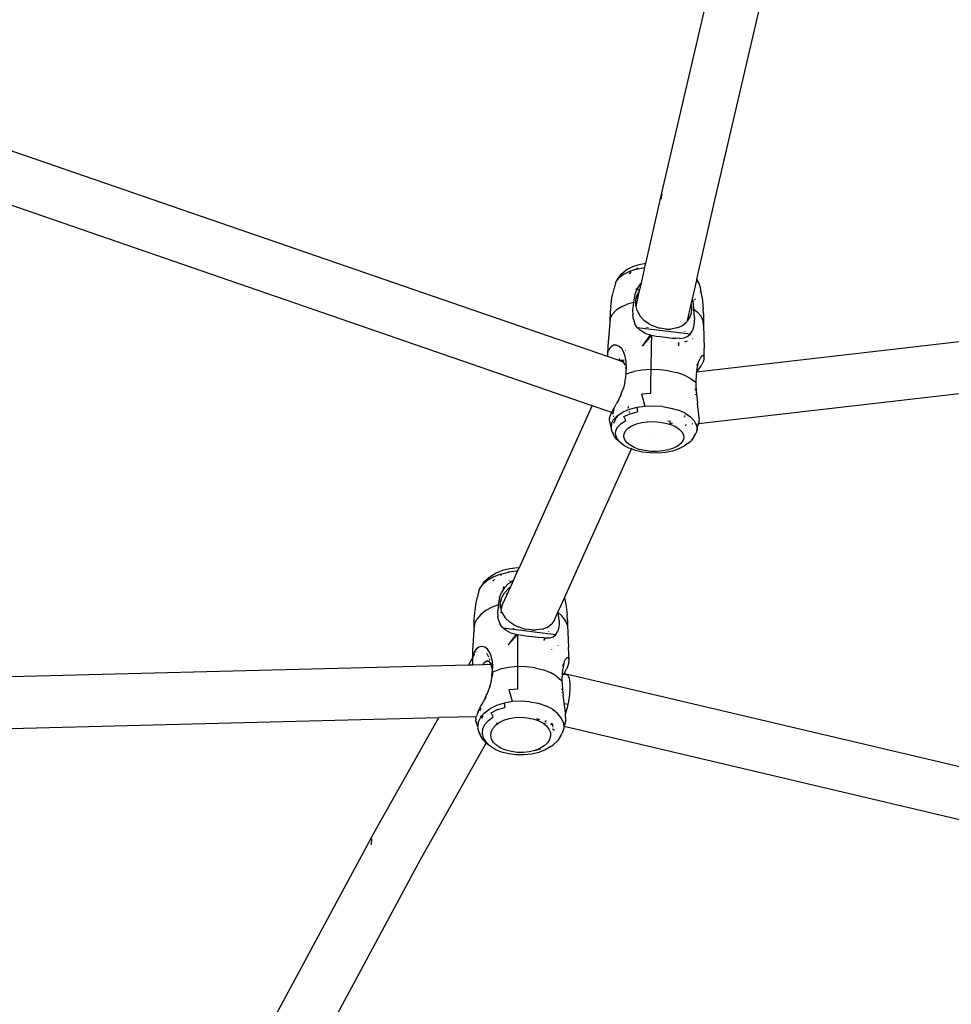
# Model space of a CAD drawing. Units: millimetres. Extents: x -9776 to 382505, y -3372 to 13325.
# Drawn here: x -4460 to -4183, y 2626 to 2919 of the extents above; entities that cross this region are included whole.
import ezdxf

# ---------------------------------------------------------------- set-up
doc = ezdxf.new("R2010")
doc.units = ezdxf.units.MM
doc.layers.add('Toestel 2D', color=7, linetype='Continuous', lineweight=20)
doc.layers.add('VP-EQ', color=7, linetype='Continuous', true_color=0x8a3492)

# ---------------------------------------------------------------- blocks, each defined once
blk = doc.blocks.new('RB1224')
at = {"layer": 'VP-EQ', "color": 0}
for p, q in [((6432.902, -2828.424), (6434.242, -2822.681)), ((6434.452, -2828.768), (6435.792, -2823.027)), ((6431.284, -2833.297), (6405.292, -2824.335)), ((6430.83, -2834.76), (6405.167, -2825.914)), ((6432.427, -2830.524), (6432.902, -2828.424)), ((6432.889, -2828.613), (6432.902, -2828.424)), ((6433.948, -2830.999), (6434.452, -2828.768)), ((6466.528, -2829.99), (6433.939, -2833.765)), ((6432.427, -2830.524), (6432.222, -2830.564)), ((6432.41, -2830.587), (6432.427, -2830.524)), ((6431.752, -2830.803), (6431.67, -2830.868)), ((6431.874, -2830.707), (6431.752, -2830.803)), ((6431.936, -2830.766), (6431.758, -2830.856)), ((6432.032, -2830.627), (6431.874, -2830.707)), ((6432.148, -2830.696), (6431.936, -2830.766)), ((6431.936, -2830.842), (6431.978, -2830.786)), ((6431.978, -2830.786), (6431.988, -2830.778)), ((6432.222, -2830.564), (6432.032, -2830.627)), ((6432.148, -2830.696), (6432.386, -2830.649)), ((6432.157, -2830.668), (6432.188, -2830.653)), ((6432.295, -2831.109), (6432.399, -2830.648)), ((6432.399, -2830.648), (6432.386, -2830.649)), ((6432.399, -2830.648), (6432.41, -2830.587)), ((6432.4, -2830.589), (6432.41, -2830.587)), ((6431.532, -2831.083), (6431.513, -2831.145)), ((6431.532, -2831.083), (6431.621, -2830.964)), ((6431.532, -2831.083), (6431.584, -2830.983)), ((6431.67, -2830.868), (6431.584, -2830.983)), ((6431.758, -2830.856), (6431.621, -2830.964)), ((6432.249, -2831.315), (6432.295, -2831.109)), ((6432.295, -2831.109), (6432.256, -2831.148)), ((6433.817, -2831.581), (6433.942, -2831.028)), ((6433.942, -2831.028), (6433.948, -2830.999)), ((6434.014, -2831.126), (6433.942, -2831.028)), ((6433.967, -2831.024), (6433.948, -2830.999)), ((6434.014, -2831.126), (6433.967, -2831.024)), ((6434.054, -2831.253), (6434.014, -2831.126)), ((6431.477, -2831.286), (6431.426, -2831.478)), ((6431.482, -2831.262), (6431.477, -2831.286)), ((6431.494, -2831.222), (6431.482, -2831.262)), ((6431.502, -2831.192), (6431.493, -2831.21)), ((6431.493, -2831.21), (6431.494, -2831.222)), ((6431.513, -2831.145), (6431.502, -2831.192)), ((6432.161, -2831.296), (6432.101, -2831.45)), ((6432.136, -2831.29), (6432.132, -2831.287)), ((6432.161, -2831.296), (6432.136, -2831.29)), ((6432.136, -2831.812), (6432.242, -2831.337)), ((6432.256, -2831.148), (6432.161, -2831.296)), ((6432.238, -2831.335), (6432.161, -2831.296)), ((6432.174, -2831.455), (6432.238, -2831.335)), ((6432.238, -2831.335), (6432.249, -2831.315)), ((6432.242, -2831.337), (6432.238, -2831.335)), ((6432.242, -2831.337), (6432.249, -2831.315)), ((6434.042, -2831.379), (6434.044, -2831.367)), ((6434.108, -2831.541), (6434.054, -2831.253)), ((6431.38, -2831.819), (6431.426, -2831.478)), ((6431.894, -2831.73), (6431.922, -2831.721)), ((6431.912, -2831.717), (6431.922, -2831.721)), ((6431.922, -2831.721), (6432.062, -2831.677)), ((6432.062, -2831.677), (6432.031, -2831.916)), ((6432.068, -2831.607), (6432.062, -2831.677)), ((6432.101, -2831.45), (6432.068, -2831.607)), ((6432.075, -2831.696), (6432.082, -2831.679)), ((6432.124, -2831.577), (6432.174, -2831.455)), ((6432.128, -2831.775), (6432.131, -2831.614)), ((6432.131, -2831.614), (6432.174, -2831.455)), ((6433.779, -2831.748), (6433.798, -2831.662)), ((6433.798, -2831.662), (6433.818, -2831.586)), ((6433.832, -2831.641), (6433.798, -2831.662)), ((6433.818, -2831.586), (6433.817, -2831.581)), ((6433.832, -2831.641), (6433.818, -2831.586)), ((6433.835, -2831.657), (6433.832, -2831.641)), ((6433.852, -2831.82), (6433.835, -2831.657)), ((6433.88, -2831.605), (6433.902, -2831.583)), ((6465.991, -2831.599), (6433.995, -2835.305)), ((6434.108, -2831.541), (6434.137, -2831.884)), ((6431.365, -2831.95), (6431.352, -2832.296)), ((6431.38, -2831.819), (6431.365, -2831.95)), ((6431.544, -2831.92), (6431.432, -2832.038)), ((6431.7, -2831.816), (6431.544, -2831.92)), ((6431.7, -2831.816), (6431.894, -2831.73)), ((6432.031, -2831.916), (6432.035, -2832.06)), ((6432.11, -2831.931), (6432.111, -2831.925)), ((6432.136, -2831.812), (6432.128, -2831.775)), ((6432.164, -2831.932), (6432.136, -2831.812)), ((6432.164, -2831.932), (6432.254, -2832.097)), ((6433.671, -2832.226), (6433.779, -2831.748)), ((6433.775, -2832.007), (6433.738, -2832.12)), ((6433.79, -2831.884), (6433.775, -2832.007)), ((6433.779, -2831.748), (6433.79, -2831.812)), ((6433.79, -2831.812), (6433.79, -2831.884)), ((6433.853, -2831.891), (6433.852, -2831.82)), ((6433.872, -2832.136), (6433.853, -2831.891)), ((6433.853, -2831.891), (6433.964, -2831.977)), ((6434.072, -2832.1), (6433.964, -2831.977)), ((6434.147, -2832.015), (6434.137, -2831.884)), ((6434.147, -2832.015), (6434.143, -2832.362)), ((6431.352, -2832.296), (6431.297, -2832.99)), ((6431.367, -2832.165), (6431.352, -2832.296)), ((6431.352, -2832.296), (6431.355, -2832.31)), ((6431.367, -2832.165), (6431.432, -2832.038)), ((6432.058, -2832.198), (6432.035, -2832.06)), ((6432.058, -2832.198), (6432.101, -2832.321)), ((6432.387, -2832.237), (6432.254, -2832.097)), ((6432.511, -2832.325), (6432.387, -2832.237)), ((6433.518, -2832.372), (6433.648, -2832.263)), ((6433.671, -2832.226), (6433.648, -2832.263)), ((6433.738, -2832.12), (6433.671, -2832.226)), ((6433.738, -2832.12), (6433.734, -2832.131)), ((6433.867, -2832.279), (6433.847, -2832.412)), ((6433.872, -2832.136), (6433.867, -2832.279)), ((6434.133, -2832.23), (6434.072, -2832.1)), ((6434.143, -2832.362), (6434.133, -2832.23)), ((6432.169, -2832.431), (6432.101, -2832.321)), ((6432.169, -2832.431), (6433.757, -2832.621)), ((6432.268, -2832.527), (6432.169, -2832.431)), ((6432.398, -2832.601), (6432.268, -2832.527)), ((6432.398, -2832.601), (6432.419, -2832.607)), ((6432.419, -2832.607), (6432.421, -2832.603)), ((6432.443, -2832.441), (6432.446, -2832.437)), ((6432.475, -2832.442), (6432.478, -2832.438)), ((6432.493, -2832.442), (6432.495, -2832.438)), ((6432.511, -2832.325), (6432.634, -2832.386)), ((6432.748, -2832.428), (6432.634, -2832.386)), ((6432.748, -2832.428), (6432.851, -2832.455)), ((6433.034, -2832.479), (6432.851, -2832.455)), ((6433.034, -2832.479), (6433.168, -2832.478)), ((6433.355, -2832.445), (6433.168, -2832.478)), ((6433.355, -2832.445), (6433.518, -2832.372)), ((6433.598, -2832.551), (6433.599, -2832.546)), ((6433.757, -2832.621), (6433.812, -2832.525)), ((6433.847, -2832.412), (6433.812, -2832.525)), ((6434.143, -2832.362), (6434.163, -2833.057)), ((6431.651, -2832.612), (6431.652, -2832.607)), ((6432.558, -2832.653), (6432.321, -2832.99)), ((6432.597, -2832.661), (6432.321, -2832.99)), ((6432.419, -2832.607), (6432.558, -2832.653)), ((6432.558, -2832.653), (6432.597, -2832.661)), ((6432.597, -2832.661), (6432.59, -2832.971)), ((6432.597, -2832.661), (6432.732, -2832.687)), ((6432.732, -2832.687), (6432.851, -2832.705)), ((6432.851, -2832.705), (6433.008, -2832.724)), ((6433.008, -2832.724), (6433.212, -2832.747)), ((6433.212, -2832.747), (6433.324, -2832.755)), ((6433.443, -2832.756), (6433.324, -2832.755)), ((6433.417, -2832.884), (6433.386, -2832.908)), ((6433.443, -2832.756), (6433.566, -2832.74)), ((6433.566, -2832.74), (6433.675, -2832.696)), ((6433.654, -2832.839), (6433.58, -2832.866)), ((6433.675, -2832.696), (6433.757, -2832.621)), ((6433.818, -2832.759), (6433.805, -2832.766)), ((6431.297, -2832.99), (6431.286, -2833.23)), ((6431.286, -2833.23), (6431.312, -2833.117)), ((6431.351, -2833.046), (6431.312, -2833.117)), ((6431.392, -2833.004), (6431.351, -2833.046)), ((6431.466, -2832.962), (6431.392, -2833.004)), ((6431.553, -2832.958), (6431.466, -2832.962)), ((6431.637, -2832.995), (6431.553, -2832.958)), ((6431.711, -2833.072), (6431.637, -2832.995)), ((6431.768, -2833.174), (6431.711, -2833.072)), ((6431.81, -2833.295), (6431.768, -2833.174)), ((6431.816, -2833.111), (6431.82, -2833.12)), ((6432.59, -2832.971), (6432.575, -2833.683)), ((6433.411, -2832.92), (6433.384, -2832.985)), ((6433.386, -2832.93), (6433.411, -2832.911)), ((6433.411, -2832.911), (6433.413, -2832.909)), ((6434.16, -2833.313), (6434.163, -2833.057)), ((6431.286, -2833.23), (6431.284, -2833.297)), ((6431.63, -2833.416), (6431.284, -2833.297)), ((6431.63, -2833.416), (6431.647, -2833.408)), ((6431.651, -2833.423), (6431.63, -2833.416)), ((6431.647, -2833.408), (6431.638, -2833.356)), ((6431.647, -2833.408), (6431.659, -2833.402)), ((6431.649, -2833.416), (6431.647, -2833.408)), ((6431.651, -2833.423), (6431.649, -2833.416)), ((6431.763, -2833.462), (6431.651, -2833.423)), ((6431.659, -2833.402), (6431.703, -2833.405)), ((6431.703, -2833.405), (6431.75, -2833.44)), ((6431.778, -2833.415), (6431.703, -2833.405)), ((6431.75, -2833.44), (6431.763, -2833.462)), ((6431.765, -2833.463), (6431.763, -2833.462)), ((6431.797, -2833.523), (6431.763, -2833.462)), ((6431.838, -2833.436), (6431.81, -2833.295)), ((6431.842, -2833.489), (6431.838, -2833.436)), ((6431.845, -2833.423), (6431.84, -2833.422)), ((6431.843, -2833.425), (6431.84, -2833.422)), ((6431.928, -2833.272), (6431.93, -2833.275)), ((6433.949, -2833.565), (6433.984, -2833.483)), ((6433.984, -2833.483), (6433.967, -2833.554)), ((6433.986, -2833.48), (6433.984, -2833.483)), ((6433.986, -2833.48), (6433.995, -2833.455)), ((6433.995, -2833.455), (6433.998, -2833.448)), ((6433.998, -2833.448), (6434, -2833.442)), ((6434, -2833.442), (6434.039, -2833.351)), ((6434.081, -2833.29), (6434.039, -2833.351)), ((6434.122, -2833.265), (6434.081, -2833.29)), ((6434.134, -2833.451), (6434.094, -2833.532)), ((6434.149, -2833.279), (6434.122, -2833.265)), ((6434.16, -2833.357), (6434.134, -2833.451)), ((6434.16, -2833.313), (6434.149, -2833.279)), ((6434.16, -2833.357), (6434.16, -2833.313)), ((6431.797, -2833.523), (6431.805, -2833.558)), ((6431.818, -2833.618), (6431.825, -2833.646)), ((6431.825, -2833.646), (6431.826, -2833.659)), ((6431.842, -2833.489), (6431.832, -2833.486)), ((6431.85, -2833.587), (6431.842, -2833.489)), ((6431.842, -2833.811), (6431.85, -2833.587)), ((6431.842, -2833.811), (6432.067, -2833.745)), ((6432.314, -2833.702), (6432.067, -2833.745)), ((6432.575, -2833.683), (6432.314, -2833.702)), ((6432.575, -2833.683), (6432.567, -2834.031)), ((6432.841, -2833.689), (6432.575, -2833.683)), ((6433.101, -2833.72), (6432.841, -2833.689)), ((6433.101, -2833.72), (6433.347, -2833.775)), ((6433.569, -2833.852), (6433.347, -2833.775)), ((6433.932, -2833.766), (6433.923, -2833.836)), ((6433.941, -2833.689), (6433.932, -2833.766)), ((6433.939, -2833.765), (6433.932, -2833.766)), ((6433.939, -2833.765), (6433.976, -2833.711)), ((6433.941, -2833.689), (6433.942, -2833.682)), ((6433.967, -2833.554), (6433.942, -2833.682)), ((6433.949, -2833.569), (6433.949, -2833.565)), ((6433.976, -2833.711), (6434.053, -2833.599)), ((6434.053, -2833.599), (6434.094, -2833.532)), ((6431.803, -2834.07), (6431.758, -2834.236)), ((6431.803, -2834.07), (6431.832, -2833.909)), ((6431.832, -2833.909), (6431.842, -2833.811)), ((6432.567, -2834.031), (6432.562, -2834.395)), ((6433.76, -2833.947), (6433.569, -2833.852)), ((6433.76, -2833.947), (6433.884, -2834.039)), ((6433.884, -2834.039), (6433.884, -2834.041)), ((6433.884, -2834.039), (6433.898, -2834.052)), ((6433.898, -2834.052), (6433.898, -2834.049)), ((6433.898, -2834.052), (6433.912, -2834.059)), ((6433.923, -2833.836), (6433.912, -2834.059)), ((6433.912, -2834.059), (6433.915, -2834.16)), ((6431.694, -2834.409), (6431.758, -2834.236)), ((6433.906, -2834.298), (6433.905, -2834.262)), ((6433.915, -2834.16), (6433.926, -2834.326)), ((6433.926, -2834.326), (6433.943, -2834.499)), ((6431.618, -2834.576), (6431.543, -2834.718)), ((6431.619, -2834.588), (6431.59, -2834.649)), ((6431.618, -2834.576), (6431.656, -2834.5)), ((6431.622, -2834.579), (6431.619, -2834.588)), ((6431.681, -2834.442), (6431.655, -2834.495)), ((6431.656, -2834.5), (6431.655, -2834.495)), ((6431.687, -2834.425), (6431.681, -2834.442)), ((6431.687, -2834.425), (6431.693, -2834.406)), ((6431.687, -2834.425), (6431.694, -2834.409)), ((6432.562, -2834.395), (6432.308, -2834.413)), ((6432.407, -2834.78), (6432.308, -2834.413)), ((6433.914, -2834.436), (6433.913, -2834.419)), ((6433.943, -2834.499), (6433.965, -2834.683)), ((6428.654, -2839.591), (6430.83, -2834.76)), ((6431.41, -2834.961), (6430.83, -2834.76)), ((6431.433, -2834.917), (6431.41, -2834.961)), ((6431.433, -2834.917), (6431.481, -2834.83)), ((6431.465, -2834.906), (6431.439, -2834.964)), ((6431.479, -2834.877), (6431.465, -2834.906)), ((6431.481, -2834.83), (6431.543, -2834.718)), ((6431.934, -2834.873), (6431.737, -2834.953)), ((6431.913, -2834.787), (6431.884, -2834.847)), ((6431.921, -2834.941), (6431.929, -2834.944)), ((6431.929, -2834.944), (6431.95, -2834.95)), ((6431.929, -2834.944), (6431.949, -2834.945)), ((6432.16, -2834.814), (6431.934, -2834.873)), ((6431.96, -2835.002), (6432.178, -2834.945)), ((6432.407, -2834.78), (6432.16, -2834.814)), ((6432.16, -2834.814), (6432.178, -2834.945)), ((6432.665, -2834.771), (6432.407, -2834.78)), ((6432.924, -2834.789), (6432.665, -2834.771)), ((6432.924, -2834.789), (6433.171, -2834.832)), ((6433.171, -2834.832), (6433.399, -2834.898)), ((6433.596, -2834.986), (6433.399, -2834.898)), ((6433.989, -2834.862), (6433.965, -2834.683)), ((6434.006, -2835.012), (6433.989, -2834.862)), ((6431.341, -2835.141), (6431.339, -2835.172)), ((6431.343, -2835.181), (6431.339, -2835.172)), ((6431.341, -2835.141), (6431.356, -2835.084)), ((6431.39, -2835.409), (6431.343, -2835.181)), ((6431.398, -2834.984), (6431.356, -2835.084)), ((6431.398, -2834.984), (6431.41, -2834.961)), ((6431.402, -2835.289), (6431.466, -2835.167)), ((6431.443, -2834.972), (6431.439, -2834.971)), ((6431.443, -2834.972), (6431.441, -2834.982)), ((6431.452, -2834.976), (6431.443, -2834.972)), ((6431.444, -2835.01), (6431.45, -2834.986)), ((6431.45, -2834.986), (6431.452, -2834.976)), ((6431.474, -2834.983), (6431.452, -2834.976)), ((6431.469, -2835.084), (6431.452, -2835.083)), ((6431.565, -2835.067), (6431.466, -2835.286)), ((6431.466, -2835.167), (6431.541, -2835.09)), ((6431.579, -2835.053), (6431.541, -2835.09)), ((6431.56, -2835.092), (6431.541, -2835.09)), ((6431.559, -2835.097), (6431.541, -2835.09)), ((6431.579, -2835.053), (6431.737, -2834.953)), ((6431.593, -2835.095), (6431.581, -2835.094)), ((6431.595, -2835.101), (6431.584, -2835.1)), ((6431.694, -2835.286), (6431.835, -2835.197)), ((6431.772, -2835.079), (6431.96, -2835.002)), ((6431.835, -2835.197), (6431.772, -2835.079)), ((6432.308, -2835.264), (6432.48, -2835.241)), ((6432.48, -2835.241), (6432.66, -2835.235)), ((6432.66, -2835.235), (6432.839, -2835.247)), ((6433.17, -2835.229), (6433.081, -2835.218)), ((6433.563, -2835.102), (6433.562, -2835.092)), ((6433.575, -2835.05), (6433.581, -2835.082)), ((6433.596, -2834.986), (6433.755, -2835.091)), ((6433.87, -2835.209), (6433.755, -2835.091)), ((6433.936, -2835.335), (6433.87, -2835.209)), ((6434.009, -2835.224), (6434.004, -2835.25)), ((6434.012, -2835.146), (6434.006, -2835.012)), ((6434.012, -2835.146), (6434.009, -2835.224)), ((6431.39, -2835.409), (6431.389, -2835.419)), ((6431.389, -2835.419), (6431.429, -2835.547)), ((6431.402, -2835.289), (6431.39, -2835.409)), ((6431.525, -2835.612), (6431.535, -2835.497)), ((6431.535, -2835.497), (6431.593, -2835.387)), ((6431.593, -2835.387), (6431.694, -2835.286)), ((6431.78, -2835.596), (6431.825, -2835.51)), ((6431.825, -2835.51), (6431.904, -2835.431)), ((6431.904, -2835.431), (6432.014, -2835.361)), ((6432.014, -2835.361), (6432.15, -2835.305)), ((6432.15, -2835.305), (6432.308, -2835.264)), ((6432.839, -2835.247), (6433.012, -2835.277)), ((6433.012, -2835.277), (6433.17, -2835.323)), ((6433.116, -2835.26), (6433.22, -2835.276)), ((6433.201, -2835.293), (6433.139, -2835.286)), ((6433.17, -2835.323), (6433.307, -2835.384)), ((6433.307, -2835.384), (6433.418, -2835.457)), ((6433.418, -2835.457), (6433.498, -2835.539)), ((6433.63, -2835.345), (6433.605, -2835.342)), ((6433.611, -2835.336), (6433.63, -2835.339)), ((6433.631, -2835.332), (6433.626, -2835.324)), ((6433.83, -2835.308), (6433.801, -2835.305)), ((6433.95, -2835.464), (6433.912, -2835.589)), ((6433.936, -2835.335), (6433.95, -2835.464)), ((6433.952, -2835.31), (6433.941, -2835.311)), ((6433.95, -2835.464), (6433.979, -2835.347)), ((6433.981, -2835.343), (6433.979, -2835.347)), ((6433.989, -2835.306), (6433.981, -2835.343)), ((6433.993, -2835.315), (6433.981, -2835.343)), ((6434.004, -2835.25), (6433.989, -2835.306)), ((6433.995, -2835.305), (6433.989, -2835.306)), ((6433.995, -2835.305), (6433.993, -2835.315)), ((6434.004, -2835.25), (6433.995, -2835.305)), ((6431.429, -2835.547), (6431.455, -2835.583)), ((6431.429, -2835.547), (6431.476, -2835.649)), ((6431.563, -2835.767), (6431.476, -2835.649)), ((6431.56, -2835.726), (6431.525, -2835.612)), ((6431.641, -2835.835), (6431.56, -2835.726)), ((6431.641, -2835.835), (6431.563, -2835.767)), ((6431.771, -2835.686), (6431.78, -2835.596)), ((6431.799, -2835.775), (6431.771, -2835.686)), ((6431.863, -2835.86), (6431.799, -2835.775)), ((6432.667, -2835.673), (6432.667, -2835.677)), ((6433.527, -2835.805), (6433.465, -2835.888)), ((6433.498, -2835.539), (6433.544, -2835.627)), ((6433.554, -2835.717), (6433.527, -2835.805)), ((6433.544, -2835.627), (6433.554, -2835.717)), ((6433.691, -2835.871), (6433.773, -2835.805)), ((6433.859, -2835.691), (6433.773, -2835.805)), ((6433.859, -2835.691), (6433.912, -2835.589)), ((6430.001, -2840.479), (6431.997, -2836.048)), ((6431.764, -2835.935), (6431.641, -2835.835)), ((6431.924, -2836.021), (6431.764, -2835.935)), ((6431.959, -2835.938), (6431.863, -2835.86)), ((6431.997, -2836.048), (6431.924, -2836.021)), ((6432.083, -2836.005), (6431.959, -2835.938)), ((6431.997, -2836.048), (6432.002, -2836.036)), ((6432.114, -2836.09), (6431.997, -2836.048)), ((6432.232, -2836.059), (6432.083, -2836.005)), ((6432.326, -2836.139), (6432.114, -2836.09)), ((6432.398, -2836.098), (6432.232, -2836.059)), ((6432.575, -2836.119), (6432.398, -2836.098)), ((6432.756, -2836.122), (6432.575, -2836.119)), ((6432.932, -2836.107), (6432.756, -2836.122)), ((6433.098, -2836.074), (6432.932, -2836.107)), ((6433.222, -2836.109), (6433.01, -2836.151)), ((6433.246, -2836.026), (6433.098, -2836.074)), ((6433.411, -2836.047), (6433.222, -2836.109)), ((6433.37, -2835.963), (6433.246, -2836.026)), ((6433.465, -2835.888), (6433.37, -2835.963)), ((6433.569, -2835.966), (6433.411, -2836.047)), ((6433.691, -2835.871), (6433.569, -2835.966)), ((6432.553, -2836.166), (6432.326, -2836.139)), ((6432.784, -2836.17), (6432.553, -2836.166)), ((6433.01, -2836.151), (6432.784, -2836.17)), ((6428.375, -2839.616), (6428.161, -2839.668)), ((6428.602, -2839.59), (6428.375, -2839.616)), ((6428.654, -2839.591), (6428.602, -2839.59)), ((6428.62, -2839.666), (6428.654, -2839.591)), ((6427.738, -2839.889), (6427.604, -2840.012)), ((6427.88, -2839.861), (6427.698, -2839.97)), ((6427.808, -2839.841), (6427.738, -2839.889)), ((6427.97, -2839.744), (6427.808, -2839.841)), ((6428.095, -2839.776), (6427.88, -2839.861)), ((6428.161, -2839.668), (6427.97, -2839.744)), ((6428.095, -2839.776), (6428.334, -2839.717)), ((6428.096, -2839.805), (6428.129, -2839.786)), ((6428.129, -2839.786), (6428.143, -2839.78)), ((6428.589, -2839.689), (6428.334, -2839.717)), ((6428.335, -2839.712), (6428.37, -2839.704)), ((6428.485, -2839.965), (6428.506, -2839.91)), ((6428.511, -2839.908), (6428.506, -2839.91)), ((6428.511, -2839.908), (6428.61, -2839.689)), ((6428.61, -2839.689), (6428.589, -2839.689)), ((6428.59, -2839.669), (6428.62, -2839.666)), ((6428.61, -2839.689), (6428.62, -2839.666)), ((6427.464, -2840.241), (6427.558, -2840.098)), ((6427.464, -2840.241), (6427.514, -2840.149)), ((6427.604, -2840.012), (6427.514, -2840.149)), ((6427.698, -2839.97), (6427.558, -2840.098)), ((6427.885, -2839.982), (6427.906, -2839.951)), ((6427.906, -2839.951), (6427.922, -2839.936)), ((6428.189, -2840.222), (6428.127, -2840.318)), ((6428.194, -2840.145), (6428.176, -2840.191)), ((6428.176, -2840.191), (6428.189, -2840.222)), ((6428.218, -2840.176), (6428.189, -2840.222)), ((6428.342, -2840.054), (6428.218, -2840.176)), ((6428.218, -2840.33), (6428.344, -2840.188)), ((6428.3, -2840.375), (6428.404, -2840.145)), ((6428.342, -2840.054), (6428.404, -2840.015)), ((6428.344, -2840.188), (6428.404, -2840.145)), ((6428.356, -2839.96), (6428.352, -2839.963)), ((6428.404, -2840.015), (6428.388, -2839.983)), ((6428.485, -2839.965), (6428.404, -2840.015)), ((6428.404, -2840.145), (6428.435, -2840.077)), ((6428.435, -2840.077), (6428.427, -2840.061)), ((6428.435, -2840.077), (6428.485, -2839.965)), ((6427.409, -2840.456), (6427.366, -2840.624)), ((6427.413, -2840.437), (6427.409, -2840.456)), ((6427.422, -2840.404), (6427.413, -2840.437)), ((6427.435, -2840.355), (6427.422, -2840.391)), ((6427.422, -2840.391), (6427.422, -2840.404)), ((6427.444, -2840.314), (6427.435, -2840.355)), ((6427.464, -2840.241), (6427.444, -2840.314)), ((6428.07, -2840.465), (6428.041, -2840.613)), ((6428.07, -2840.465), (6428.127, -2840.318)), ((6428.104, -2840.574), (6428.142, -2840.471)), ((6428.114, -2840.58), (6428.142, -2840.471)), ((6428.142, -2840.471), (6428.218, -2840.33)), ((6428.173, -2840.658), (6428.3, -2840.375)), ((6428.267, -2840.351), (6428.28, -2840.36)), ((6428.293, -2840.37), (6428.3, -2840.375)), ((6429.914, -2840.677), (6430.001, -2840.479)), ((6430.001, -2840.479), (6430.047, -2840.665)), ((6427.347, -2840.775), (6427.308, -2841.097)), ((6427.349, -2840.764), (6427.347, -2840.775)), ((6427.366, -2840.624), (6427.349, -2840.764)), ((6427.669, -2840.848), (6427.866, -2840.743)), ((6427.866, -2840.743), (6428.036, -2840.679)), ((6428.036, -2840.679), (6428.011, -2840.901)), ((6428.041, -2840.613), (6428.036, -2840.679)), ((6428.055, -2840.705), (6428.063, -2840.683)), ((6428.104, -2840.574), (6428.092, -2840.568)), ((6428.097, -2840.592), (6428.104, -2840.574)), ((6428.103, -2840.621), (6428.114, -2840.58)), ((6428.104, -2840.772), (6428.103, -2840.621)), ((6428.114, -2840.58), (6428.104, -2840.574)), ((6428.105, -2840.778), (6428.104, -2840.772)), ((6428.105, -2840.778), (6428.173, -2840.658)), ((6428.116, -2840.813), (6428.105, -2840.778)), ((6428.133, -2840.59), (6428.114, -2840.58)), ((6428.118, -2840.811), (6428.173, -2840.658)), ((6428.179, -2840.614), (6428.17, -2840.609)), ((6429.82, -2840.88), (6429.912, -2840.681)), ((6429.912, -2840.681), (6429.914, -2840.677)), ((6430.047, -2840.665), (6430.085, -2840.983)), ((6427.308, -2841.097), (6427.304, -2841.42)), ((6427.51, -2840.973), (6427.393, -2841.113)), ((6427.669, -2840.848), (6427.51, -2840.973)), ((6428.011, -2840.901), (6428.019, -2841.034)), ((6428.046, -2841.16), (6428.019, -2841.034)), ((6428.112, -2840.921), (6428.112, -2840.914)), ((6428.116, -2840.813), (6428.118, -2840.811)), ((6428.117, -2840.822), (6428.116, -2840.813)), ((6428.117, -2840.822), (6428.118, -2840.811)), ((6428.144, -2840.919), (6428.117, -2840.822)), ((6428.144, -2840.919), (6428.238, -2841.072)), ((6428.374, -2841.202), (6428.238, -2841.072)), ((6429.717, -2841.109), (6429.82, -2840.88)), ((6429.821, -2840.91), (6429.82, -2840.88)), ((6429.846, -2841.139), (6429.821, -2840.91)), ((6429.821, -2840.91), (6429.93, -2841.01)), ((6430.034, -2841.154), (6429.93, -2841.01)), ((6430.091, -2841.139), (6430.085, -2840.983)), ((6427.324, -2841.264), (6427.304, -2841.42)), ((6427.324, -2841.264), (6427.393, -2841.113)), ((6428.046, -2841.16), (6428.093, -2841.27)), ((6428.165, -2841.368), (6428.093, -2841.27)), ((6428.165, -2841.368), (6429.748, -2841.573)), ((6428.268, -2841.452), (6428.165, -2841.368)), ((6428.501, -2841.283), (6428.374, -2841.202)), ((6428.449, -2841.384), (6428.45, -2841.381)), ((6428.48, -2841.386), (6428.482, -2841.382)), ((6428.492, -2841.386), (6428.494, -2841.383)), ((6428.501, -2841.283), (6428.625, -2841.341)), ((6428.739, -2841.38), (6428.625, -2841.341)), ((6428.739, -2841.38), (6428.842, -2841.406)), ((6429.343, -2841.409), (6429.502, -2841.348)), ((6429.502, -2841.348), (6429.627, -2841.251)), ((6429.708, -2841.129), (6429.627, -2841.251)), ((6429.713, -2841.121), (6429.708, -2841.129)), ((6429.713, -2841.121), (6429.709, -2841.132)), ((6429.713, -2841.121), (6429.714, -2841.117)), ((6429.717, -2841.109), (6429.714, -2841.117)), ((6429.829, -2841.39), (6429.798, -2841.491)), ((6429.845, -2841.27), (6429.829, -2841.39)), ((6429.846, -2841.139), (6429.845, -2841.27)), ((6430.09, -2841.306), (6430.034, -2841.154)), ((6430.091, -2841.139), (6430.09, -2841.306)), ((6430.09, -2841.306), (6430.126, -2841.951)), ((6427.304, -2841.42), (6427.267, -2842.067)), ((6427.304, -2841.42), (6427.313, -2841.461)), ((6428.401, -2841.515), (6428.268, -2841.452)), ((6428.563, -2841.559), (6428.333, -2841.881)), ((6428.602, -2841.566), (6428.333, -2841.881)), ((6428.401, -2841.515), (6428.436, -2841.525)), ((6428.436, -2841.525), (6428.438, -2841.519)), ((6428.436, -2841.525), (6428.563, -2841.559)), ((6428.563, -2841.559), (6428.602, -2841.566)), ((6428.602, -2841.566), (6428.738, -2841.589)), ((6428.602, -2841.566), (6428.602, -2841.855)), ((6428.738, -2841.589), (6428.857, -2841.605)), ((6429.025, -2841.432), (6428.842, -2841.406)), ((6428.857, -2841.605), (6429.217, -2841.651)), ((6429.025, -2841.432), (6429.158, -2841.434)), ((6429.343, -2841.409), (6429.158, -2841.434)), ((6429.217, -2841.651), (6429.321, -2841.662)), ((6429.321, -2841.662), (6429.331, -2841.655)), ((6429.321, -2841.662), (6429.327, -2841.663)), ((6429.327, -2841.663), (6429.323, -2841.663)), ((6429.334, -2841.656), (6429.327, -2841.663)), ((6429.393, -2841.668), (6429.327, -2841.663)), ((6429.393, -2841.668), (6429.436, -2841.67)), ((6429.393, -2841.747), (6429.436, -2841.67)), ((6429.436, -2841.67), (6429.445, -2841.671)), ((6429.445, -2841.671), (6429.565, -2841.666)), ((6429.525, -2841.483), (6429.529, -2841.478)), ((6429.532, -2841.479), (6429.528, -2841.484)), ((6429.539, -2841.488), (6429.542, -2841.483)), ((6429.565, -2841.666), (6429.671, -2841.634)), ((6429.573, -2841.497), (6429.571, -2841.501)), ((6429.671, -2841.634), (6429.748, -2841.573)), ((6429.748, -2841.573), (6429.798, -2841.491)), ((6427.458, -2841.946), (6427.38, -2842.005)), ((6427.548, -2841.924), (6427.458, -2841.946)), ((6427.636, -2841.945), (6427.548, -2841.924)), ((6427.715, -2842.006), (6427.636, -2841.945)), ((6428.602, -2841.855), (6428.605, -2842.524)), ((6429.81, -2841.901), (6429.803, -2841.906)), ((6430.141, -2842.334), (6430.126, -2841.951)), ((6427.265, -2842.275), (6427.266, -2842.269)), ((6427.268, -2842.265), (6427.266, -2842.269)), ((6427.267, -2842.067), (6427.268, -2842.265)), ((6427.268, -2842.265), (6427.337, -2842.143)), ((6427.295, -2842.143), (6427.268, -2842.265)), ((6427.337, -2842.058), (6427.295, -2842.143)), ((6427.38, -2842.005), (6427.337, -2842.058)), ((6427.365, -2842.092), (6427.374, -2842.076)), ((6427.686, -2842.122), (6427.688, -2842.127)), ((6427.688, -2842.127), (6427.694, -2842.14)), ((6427.702, -2842.156), (6427.739, -2842.232)), ((6427.776, -2842.094), (6427.715, -2842.006)), ((6427.822, -2842.203), (6427.776, -2842.094)), ((6427.853, -2842.333), (6427.822, -2842.203)), ((6429.621, -2842.019), (6429.614, -2842.022)), ((6430.072, -2842.261), (6430.035, -2842.306)), ((6430.109, -2842.255), (6430.072, -2842.261)), ((6430.132, -2842.285), (6430.109, -2842.255)), ((6427.146, -2842.482), (6398.291, -2843.207)), ((6427.146, -2842.482), (6427.265, -2842.275)), ((6427.272, -2842.478), (6427.146, -2842.482)), ((6427.265, -2842.275), (6427.262, -2842.361)), ((6427.262, -2842.361), (6427.27, -2842.468)), ((6427.27, -2842.468), (6427.272, -2842.478)), ((6427.576, -2842.471), (6427.272, -2842.478)), ((6427.576, -2842.471), (6427.586, -2842.447)), ((6427.817, -2842.465), (6427.576, -2842.471)), ((6427.617, -2842.403), (6427.586, -2842.447)), ((6427.617, -2842.403), (6427.657, -2842.371)), ((6427.657, -2842.371), (6427.684, -2842.364)), ((6427.684, -2842.364), (6427.705, -2842.358)), ((6427.745, -2842.372), (6427.684, -2842.364)), ((6427.78, -2842.368), (6427.705, -2842.358)), ((6427.705, -2842.358), (6427.745, -2842.372)), ((6427.745, -2842.372), (6427.757, -2842.376)), ((6427.778, -2842.376), (6427.757, -2842.376)), ((6427.757, -2842.376), (6427.809, -2842.438)), ((6427.763, -2842.281), (6427.772, -2842.3)), ((6427.772, -2842.3), (6427.791, -2842.324)), ((6427.809, -2842.438), (6427.817, -2842.465)), ((6427.843, -2842.544), (6427.817, -2842.465)), ((6427.868, -2842.463), (6427.84, -2842.464)), ((6427.843, -2842.544), (6427.854, -2842.669)), ((6427.847, -2842.397), (6427.863, -2842.417)), ((6427.859, -2842.386), (6427.848, -2842.385)), ((6427.859, -2842.379), (6427.849, -2842.378)), ((6427.859, -2842.379), (6427.853, -2842.333)), ((6427.859, -2842.386), (6427.859, -2842.379)), ((6427.863, -2842.417), (6427.859, -2842.386)), ((6427.868, -2842.463), (6427.863, -2842.417)), ((6427.864, -2842.669), (6427.869, -2842.473)), ((6427.869, -2842.473), (6427.868, -2842.463)), ((6428.343, -2842.55), (6428.094, -2842.604)), ((6428.605, -2842.524), (6428.343, -2842.55)), ((6428.87, -2842.528), (6428.605, -2842.524)), ((6428.605, -2842.524), (6428.605, -2842.85)), ((6429.13, -2842.562), (6428.87, -2842.528)), ((6429.13, -2842.562), (6429.374, -2842.623)), ((6429.972, -2842.482), (6429.951, -2842.598)), ((6429.954, -2842.507), (6429.965, -2842.486)), ((6429.965, -2842.486), (6429.968, -2842.477)), ((6429.968, -2842.477), (6429.987, -2842.43)), ((6429.987, -2842.43), (6429.972, -2842.482)), ((6430, -2842.383), (6429.987, -2842.43)), ((6430, -2842.383), (6430.035, -2842.306)), ((6430.108, -2842.503), (6430.066, -2842.598)), ((6430.138, -2842.389), (6430.108, -2842.503)), ((6430.141, -2842.334), (6430.132, -2842.285)), ((6430.138, -2842.389), (6430.141, -2842.334)), ((6427.845, -2842.816), (6427.815, -2842.981)), ((6427.834, -2842.93), (6427.854, -2842.809)), ((6427.845, -2842.816), (6427.854, -2842.669)), ((6427.855, -2842.787), (6427.854, -2842.809)), ((6427.855, -2842.787), (6427.859, -2842.776)), ((6427.861, -2842.704), (6427.857, -2842.763)), ((6427.859, -2842.776), (6427.857, -2842.763)), ((6427.866, -2842.688), (6427.861, -2842.704)), ((6427.867, -2842.685), (6427.864, -2842.669)), ((6427.866, -2842.688), (6427.867, -2842.685)), ((6427.867, -2842.685), (6428.094, -2842.604)), ((6428.605, -2842.85), (6428.608, -2843.194)), ((6429.594, -2842.711), (6429.374, -2842.623)), ((6429.781, -2842.822), (6429.594, -2842.711)), ((6429.781, -2842.822), (6429.913, -2842.94)), ((6429.936, -2842.742), (6429.929, -2842.951)), ((6429.937, -2842.73), (6429.936, -2842.742)), ((6429.95, -2842.605), (6429.937, -2842.73)), ((6429.984, -2842.736), (6429.937, -2842.73)), ((6429.95, -2842.605), (6429.951, -2842.598)), ((6429.965, -2842.766), (6429.984, -2842.736)), ((6430.023, -2842.675), (6429.984, -2842.736)), ((6430.055, -2842.745), (6429.984, -2842.736)), ((6429.987, -2842.769), (6429.998, -2842.758)), ((6429.998, -2842.758), (6430.055, -2842.745)), ((6430.023, -2842.675), (6430.066, -2842.598)), ((6430.055, -2842.745), (6430.104, -2842.784)), ((6459.417, -2849.666), (6430.055, -2842.745)), ((6430.104, -2842.784), (6430.14, -2842.872)), ((6427.73, -2843.262), (6427.768, -2843.153)), ((6427.814, -2842.983), (6427.768, -2843.153)), ((6427.768, -2843.153), (6427.791, -2843.09)), ((6427.791, -2843.09), (6427.819, -2842.984)), ((6427.815, -2842.981), (6427.814, -2842.983)), ((6427.814, -2842.983), (6427.819, -2842.984)), ((6427.819, -2842.984), (6427.834, -2842.93)), ((6429.913, -2842.94), (6429.913, -2842.937)), ((6429.913, -2842.94), (6429.929, -2842.951)), ((6429.929, -2842.951), (6429.935, -2843.046)), ((6429.935, -2843.046), (6429.949, -2843.205)), ((6430.14, -2842.872), (6430.161, -2843.003)), ((6430.161, -2843.003), (6430.165, -2843.169)), ((6427.655, -2843.431), (6427.58, -2843.58)), ((6427.661, -2843.434), (6427.652, -2843.457)), ((6427.655, -2843.431), (6427.691, -2843.348)), ((6427.691, -2843.348), (6427.713, -2843.307)), ((6427.713, -2843.307), (6427.692, -2843.359)), ((6427.727, -2843.268), (6427.713, -2843.307)), ((6427.73, -2843.262), (6427.727, -2843.268)), ((6428.608, -2843.194), (6428.354, -2843.218)), ((6428.461, -2843.565), (6428.354, -2843.218)), ((6429.929, -2843.21), (6429.927, -2843.185)), ((6429.934, -2843.295), (6429.934, -2843.285)), ((6429.949, -2843.205), (6429.969, -2843.373)), ((6430.018, -2843.739), (6429.969, -2843.373)), ((6430.153, -2843.357), (6430.126, -2843.555)), ((6430.165, -2843.169), (6430.153, -2843.357)), ((6427.468, -2843.796), (6427.517, -2843.7)), ((6427.517, -2843.7), (6427.58, -2843.58)), ((6427.652, -2843.457), (6427.632, -2843.502)), ((6427.983, -2843.681), (6427.784, -2843.779)), ((6428.212, -2843.609), (6427.983, -2843.681)), ((6428.012, -2843.806), (6428.232, -2843.737)), ((6428.461, -2843.565), (6428.212, -2843.609)), ((6428.212, -2843.609), (6428.232, -2843.737)), ((6428.719, -2843.552), (6428.461, -2843.565)), ((6428.977, -2843.569), (6428.719, -2843.552)), ((6428.977, -2843.569), (6429.223, -2843.617)), ((6429.223, -2843.617), (6429.449, -2843.693)), ((6429.643, -2843.794), (6429.449, -2843.693)), ((6430.104, -2843.653), (6430.003, -2843.629)), ((6430.034, -2843.896), (6430.018, -2843.739)), ((6430.126, -2843.555), (6430.084, -2843.75)), ((6427.38, -2844.016), (6426.266, -2844.044)), ((6427.368, -2844.062), (6427.38, -2844.016)), ((6427.38, -2844.016), (6427.386, -2843.99)), ((6427.431, -2843.873), (6427.386, -2843.99)), ((6427.431, -2843.873), (6427.468, -2843.796)), ((6427.496, -2843.801), (6427.475, -2843.851)), ((6427.515, -2843.758), (6427.496, -2843.801)), ((6427.506, -2844.013), (6427.496, -2844.013)), ((6427.524, -2844.012), (6427.505, -2844.034)), ((6427.622, -2843.898), (6427.524, -2844.012)), ((6427.586, -2844.011), (6427.524, -2844.012)), ((6427.622, -2843.898), (6427.784, -2843.779)), ((6427.741, -2844.124), (6427.885, -2844.017)), ((6427.821, -2843.9), (6428.012, -2843.806)), ((6427.885, -2844.017), (6427.821, -2843.9)), ((6428.534, -2844.042), (6428.714, -2844.032)), ((6428.714, -2844.032), (6428.893, -2844.045)), ((6429.677, -2843.82), (6429.643, -2843.794)), ((6429.675, -2843.84), (6429.677, -2843.82)), ((6429.799, -2843.916), (6429.677, -2843.82)), ((6429.91, -2844.054), (6429.799, -2843.916)), ((6430.031, -2843.928), (6430.024, -2843.943)), ((6430.035, -2843.914), (6430.031, -2843.928)), ((6430.034, -2843.896), (6430.035, -2843.914)), ((6430.084, -2843.75), (6430.035, -2843.914)), ((6430.039, -2844.041), (6430.035, -2843.914)), ((6398.242, -2844.749), (6426.266, -2844.044)), ((6424.326, -2847.486), (6426.266, -2844.044)), ((6427.368, -2844.062), (6427.363, -2844.104)), ((6427.369, -2844.144), (6427.363, -2844.104)), ((6427.421, -2844.322), (6427.369, -2844.144)), ((6427.421, -2844.322), (6427.377, -2844.156)), ((6427.421, -2844.322), (6427.42, -2844.334)), ((6427.438, -2844.179), (6427.421, -2844.322)), ((6427.501, -2844.044), (6427.438, -2844.179)), ((6427.502, -2844.041), (6427.501, -2844.044)), ((6427.501, -2844.044), (6427.576, -2844.053)), ((6427.505, -2844.034), (6427.502, -2844.041)), ((6427.577, -2844.049), (6427.502, -2844.041)), ((6427.575, -2844.376), (6427.636, -2844.245)), ((6427.636, -2844.245), (6427.741, -2844.124)), ((6427.869, -2844.368), (6427.951, -2844.273)), ((6427.951, -2844.273), (6427.985, -2844.248)), ((6427.985, -2844.248), (6428.063, -2844.19)), ((6427.985, -2844.248), (6428.015, -2844.195)), ((6428.063, -2844.19), (6428.202, -2844.122)), ((6428.202, -2844.122), (6428.361, -2844.072)), ((6428.361, -2844.072), (6428.534, -2844.042)), ((6428.893, -2844.045), (6429.065, -2844.078)), ((6429.065, -2844.078), (6429.218, -2844.126)), ((6429.248, -2844.096), (6429.186, -2844.082)), ((6429.248, -2844.096), (6429.205, -2844.109)), ((6429.218, -2844.126), (6429.225, -2844.127)), ((6429.218, -2844.126), (6429.221, -2844.131)), ((6429.221, -2844.131), (6429.357, -2844.201)), ((6429.253, -2844.097), (6429.248, -2844.096)), ((6429.256, -2844.094), (6429.253, -2844.097)), ((6429.357, -2844.201), (6429.367, -2844.209)), ((6429.461, -2844.221), (6429.367, -2844.209)), ((6429.367, -2844.209), (6429.465, -2844.286)), ((6429.423, -2844.152), (6429.456, -2844.157)), ((6429.455, -2844.143), (6429.44, -2844.14)), ((6429.465, -2844.286), (6429.543, -2844.382)), ((6429.625, -2844.242), (6429.586, -2844.237)), ((6429.605, -2844.204), (6429.625, -2844.242)), ((6429.672, -2844.248), (6429.625, -2844.242)), ((6429.625, -2844.242), (6429.636, -2844.263)), ((6429.636, -2844.263), (6429.67, -2844.295)), ((6429.669, -2844.312), (6429.644, -2844.308)), ((6429.668, -2844.325), (6429.656, -2844.324)), ((6429.972, -2844.202), (6429.91, -2844.054)), ((6429.972, -2844.202), (6429.981, -2844.354)), ((6429.991, -2844.312), (6429.981, -2844.354)), ((6429.991, -2844.312), (6430.002, -2844.268)), ((6459.06, -2851.164), (6429.991, -2844.312)), ((6430.004, -2844.263), (6430.002, -2844.268)), ((6430.03, -2844.156), (6430.004, -2844.263)), ((6430.017, -2844.23), (6430.004, -2844.263)), ((6430.03, -2844.156), (6430.017, -2844.23)), ((6430.035, -2844.127), (6430.03, -2844.156)), ((6430.039, -2844.041), (6430.035, -2844.127)), ((6427.42, -2844.334), (6427.447, -2844.45)), ((6427.447, -2844.45), (6427.45, -2844.461)), ((6427.45, -2844.461), (6427.451, -2844.464)), ((6427.451, -2844.464), (6427.456, -2844.485)), ((6427.456, -2844.485), (6427.501, -2844.561)), ((6427.456, -2844.485), (6427.505, -2844.578)), ((6427.589, -2844.716), (6427.505, -2844.578)), ((6427.56, -2844.511), (6427.575, -2844.376)), ((6427.592, -2844.646), (6427.56, -2844.511)), ((6427.809, -2844.576), (6427.821, -2844.47)), ((6427.834, -2844.682), (6427.809, -2844.576)), ((6427.821, -2844.47), (6427.869, -2844.368)), ((6429.543, -2844.382), (6429.586, -2844.485)), ((6429.592, -2844.591), (6429.562, -2844.696)), ((6429.586, -2844.485), (6429.592, -2844.591)), ((6429.674, -2844.41), (6429.647, -2844.374)), ((6429.705, -2844.429), (6429.674, -2844.41)), ((6429.889, -2844.597), (6429.799, -2844.733)), ((6429.889, -2844.597), (6429.936, -2844.509)), ((6429.936, -2844.509), (6429.939, -2844.505)), ((6429.981, -2844.354), (6429.939, -2844.505)), ((6425.723, -2848.264), (6427.675, -2844.799)), ((6427.675, -2844.799), (6427.589, -2844.716)), ((6427.669, -2844.774), (6427.592, -2844.646)), ((6427.682, -2844.786), (6427.669, -2844.774)), ((6427.675, -2844.799), (6427.682, -2844.786)), ((6427.718, -2844.841), (6427.675, -2844.799)), ((6427.789, -2844.89), (6427.682, -2844.786)), ((6427.789, -2844.89), (6427.718, -2844.841)), ((6427.946, -2844.99), (6427.789, -2844.89)), ((6427.895, -2844.782), (6427.834, -2844.682)), ((6427.988, -2844.872), (6427.895, -2844.782)), ((6428.111, -2844.95), (6427.988, -2844.872)), ((6429.4, -2844.884), (6429.274, -2844.96)), ((6429.497, -2844.795), (6429.4, -2844.884)), ((6429.595, -2844.905), (6429.433, -2845.002)), ((6429.562, -2844.696), (6429.497, -2844.795)), ((6429.595, -2844.905), (6429.665, -2844.857)), ((6429.799, -2844.733), (6429.665, -2844.857)), ((6428.134, -2845.069), (6427.946, -2844.99)), ((6428.258, -2845.012), (6428.111, -2844.95)), ((6428.345, -2845.124), (6428.134, -2845.069)), ((6428.423, -2845.055), (6428.258, -2845.012)), ((6428.57, -2845.153), (6428.345, -2845.124)), ((6428.599, -2845.078), (6428.423, -2845.055)), ((6428.801, -2845.155), (6428.57, -2845.153)), ((6428.78, -2845.08), (6428.599, -2845.078)), ((6428.957, -2845.06), (6428.78, -2845.08)), ((6429.028, -2845.13), (6428.801, -2845.155)), ((6429.124, -2845.019), (6428.957, -2845.06)), ((6429.242, -2845.078), (6429.028, -2845.13)), ((6429.154, -2845.007), (6429.124, -2845.019)), ((6429.274, -2844.96), (6429.154, -2845.007)), ((6429.154, -2845.007), (6429.299, -2844.972)), ((6429.433, -2845.002), (6429.242, -2845.078)), ((6420.44, -2854.692), (6424.326, -2847.486)), ((6424.256, -2847.832), (6424.265, -2847.651)), ((6421.841, -2855.462), (6425.723, -2848.264))]:
    blk.add_line(p, q, dxfattribs=at)
blk = doc.blocks.new('VPL-14-RB1224')
at = {"layer": 'Toestel 2D', "color": 0, "xscale": 10, "yscale": 10, "zscale": 10}
blk.add_blockref('RB1224', (-68598.33, 31152.12), dxfattribs=at)

msp = doc.modelspace()

# ---------------------------------------------------------------- block references
msp.add_blockref('VPL-14-RB1224', (0, 0))

doc.saveas('drawing.dxf')
